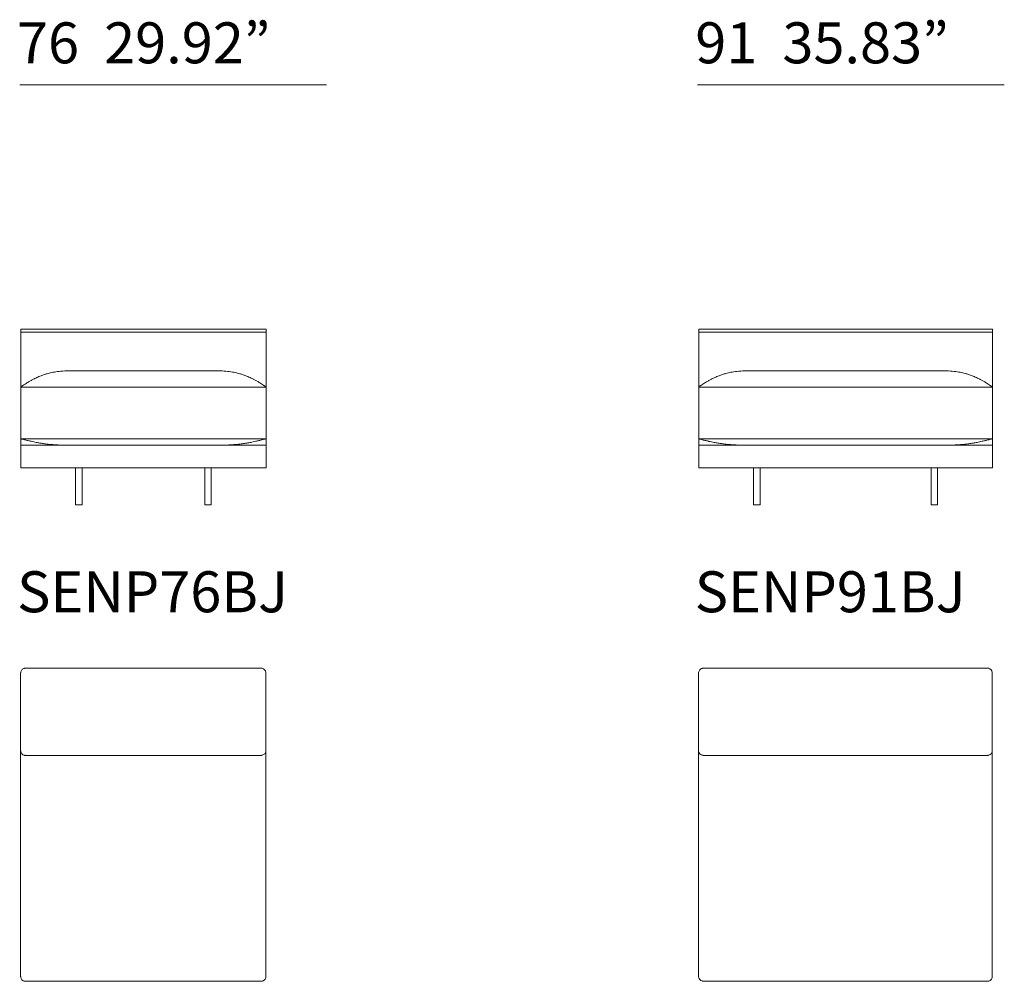
# Model space of a CAD drawing. Units: inches. Extents: x 2860 to 47549, y 2242 to 28744.
# Drawn here: x 29040 to 32091, y 17835 to 20815 of the extents above; entities that cross this region are included whole.
import ezdxf

# ---------------------------------------------------------------- set-up
doc = ezdxf.new("R2010")
doc.units = ezdxf.units.IN
doc.header["$MEASUREMENT"] = 0
doc.layers.get('0').update_dxf_attribs({"lineweight": 13})
doc.styles.add('PDF NeuzeitSLTStd-Book', font='arial.ttf')

msp = doc.modelspace()

# ---------------------------------------------------------------- linework, layer by layer
at = {"lineweight": 13}
for p, q in [((29990.2, 20613.5), (29039.7, 20613.5)), ((32091.2, 20613.5), (31140.7, 20613.5)), ((29043, 19496.5), (29043, 19856.7)), ((29043, 19856.7), (29803.3, 19856.7)), ((29803.3, 19846.7), (29043, 19846.7)), ((29803.3, 19856.7), (29803.3, 19516.5)), ((31144, 19496.5), (31144, 19856.7)), ((31144, 19856.7), (32054.3, 19856.7)), ((32054.3, 19846.7), (31144, 19846.7)), ((32054.3, 19856.7), (32054.3, 19516.5)), ((29185.9, 19726.6), (29185.1, 19726.6)), ((29188.1, 19726.6), (29185.9, 19726.6)), ((29191.8, 19726.6), (29188.1, 19726.6)), ((29196.8, 19726.6), (29191.8, 19726.6)), ((29202.9, 19726.6), (29196.8, 19726.6)), ((29209.8, 19726.6), (29202.9, 19726.6)), ((29217.3, 19726.6), (29209.8, 19726.6)), ((29225.1, 19726.6), (29217.3, 19726.6)), ((29423.1, 19726.6), (29225.1, 19726.6)), ((29621.2, 19726.6), (29423.1, 19726.6)), ((29629, 19726.6), (29621.2, 19726.6)), ((29636.5, 19726.6), (29629, 19726.6)), ((29643.4, 19726.6), (29636.5, 19726.6)), ((29649.5, 19726.6), (29643.4, 19726.6)), ((29654.5, 19726.6), (29649.5, 19726.6)), ((29658.2, 19726.6), (29654.5, 19726.6)), ((29660.4, 19726.6), (29658.2, 19726.6)), ((29661.2, 19726.6), (29660.4, 19726.6)), ((31286.1, 19726.6), (31286.9, 19726.6)), ((31286.9, 19726.6), (31289.1, 19726.6)), ((31289.1, 19726.6), (31292.8, 19726.6)), ((31292.8, 19726.6), (31297.8, 19726.6)), ((31297.8, 19726.6), (31303.9, 19726.6)), ((31303.9, 19726.6), (31310.8, 19726.6)), ((31310.8, 19726.6), (31318.3, 19726.6)), ((31318.3, 19726.6), (31326.1, 19726.6)), ((31326.1, 19726.6), (31674.2, 19726.6)), ((31674.2, 19726.6), (31872.3, 19726.6)), ((31872.3, 19726.6), (31880.1, 19726.6)), ((31880.1, 19726.6), (31887.6, 19726.6)), ((31887.6, 19726.6), (31894.5, 19726.6)), ((31894.5, 19726.6), (31900.6, 19726.6)), ((31900.6, 19726.6), (31905.5, 19726.6)), ((31905.5, 19726.6), (31909.2, 19726.6)), ((31909.2, 19726.6), (31911.5, 19726.6)), ((31911.5, 19726.6), (31912.3, 19726.6)), ((29043, 19676.6), (29043.1, 19676.6)), ((29043.1, 19676.6), (29043.2, 19676.6)), ((29043.2, 19676.6), (29044.4, 19676.6)), ((29044.4, 19676.6), (29046.7, 19676.6)), ((29046.7, 19676.6), (29050.1, 19676.6)), ((29050.1, 19676.6), (29054.1, 19676.6)), ((29054.1, 19676.6), (29056.1, 19676.6)), ((29056.1, 19676.6), (29058, 19676.6)), ((29058, 19676.6), (29058.2, 19676.6)), ((29058.2, 19676.6), (29059, 19676.6)), ((29059, 19676.6), (29253.9, 19676.6)), ((29253.9, 19676.6), (29423.1, 19676.6)), ((29423.1, 19676.6), (29592.3, 19676.6)), ((29592.3, 19676.6), (29787.3, 19676.6)), ((29787.3, 19676.6), (29788.1, 19676.6)), ((29788.1, 19676.6), (29788.3, 19676.6)), ((29788.3, 19676.6), (29790.2, 19676.6)), ((29790.2, 19676.6), (29792.2, 19676.6)), ((29792.2, 19676.6), (29796.2, 19676.6)), ((29796.2, 19676.6), (29799.6, 19676.6)), ((29799.6, 19676.6), (29801.9, 19676.6)), ((29801.9, 19676.6), (29803.1, 19676.6)), ((29803.1, 19676.6), (29803.2, 19676.6)), ((29803.2, 19676.6), (29803.3, 19676.6)), ((29803.3, 19676.6), (29803.3, 19496.5)), ((29803.3, 19516.5), (29803.3, 19676.6)), ((29803.3, 19676.6), (29803.3, 19516.5)), ((31144, 19676.6), (31144.1, 19676.6)), ((31144.1, 19676.6), (31144.2, 19676.6)), ((31144.2, 19676.6), (31145.4, 19676.6)), ((31145.4, 19676.6), (31147.8, 19676.6)), ((31147.8, 19676.6), (31151.1, 19676.6)), ((31151.1, 19676.6), (31155.1, 19676.6)), ((31155.1, 19676.6), (31157.1, 19676.6)), ((31157.1, 19676.6), (31159, 19676.6)), ((31159, 19676.6), (31159.2, 19676.6)), ((31159.2, 19676.6), (31160, 19676.6)), ((31160, 19676.6), (31354.9, 19676.6)), ((31354.9, 19676.6), (31674.2, 19676.6)), ((31674.2, 19676.6), (31843.4, 19676.6)), ((31843.4, 19676.6), (32038.4, 19676.6)), ((32038.4, 19676.6), (32039.1, 19676.6)), ((32039.1, 19676.6), (32039.3, 19676.6)), ((32039.3, 19676.6), (32041.3, 19676.6)), ((32041.3, 19676.6), (32043.3, 19676.6)), ((32043.3, 19676.6), (32047.2, 19676.6)), ((32047.2, 19676.6), (32050.6, 19676.6)), ((32050.6, 19676.6), (32053, 19676.6)), ((32053, 19676.6), (32054.2, 19676.6)), ((32054.2, 19676.6), (32054.3, 19676.6)), ((32054.3, 19676.6), (32054.3, 19676.6)), ((32054.3, 19676.6), (32054.3, 19496.5)), ((32054.3, 19516.5), (32054.3, 19676.6)), ((32054.3, 19676.6), (32054.3, 19516.5)), ((29043, 19516.5), (29042.7, 19516.4)), ((29043.1, 19516.5), (29043, 19516.5)), ((29043.2, 19516.5), (29043.1, 19516.5)), ((29044.4, 19516.5), (29043.2, 19516.5)), ((29046.7, 19516.5), (29044.4, 19516.5)), ((29050.1, 19516.5), (29046.7, 19516.5)), ((29054.1, 19516.5), (29050.1, 19516.5)), ((29056.1, 19516.5), (29054.1, 19516.5)), ((29058, 19516.5), (29056.1, 19516.5)), ((29423.1, 19516.5), (29058, 19516.5)), ((29788.3, 19516.5), (29423.1, 19516.5)), ((29790.2, 19516.5), (29788.3, 19516.5)), ((29792.2, 19516.5), (29790.2, 19516.5)), ((29796.2, 19516.5), (29792.2, 19516.5)), ((29799.6, 19516.5), (29796.2, 19516.5)), ((29801.9, 19516.5), (29799.6, 19516.5)), ((29803.1, 19516.5), (29801.9, 19516.5)), ((29803.3, 19516.5), (29803, 19516.4)), ((29803, 19516.4), (29803.3, 19516.5)), ((29803.2, 19516.5), (29803.1, 19516.5)), ((29803.3, 19516.5), (29803.2, 19516.5)), ((31144, 19516.5), (31143.7, 19516.5)), ((31144.1, 19516.5), (31144, 19516.5)), ((31144.2, 19516.5), (31144.1, 19516.5)), ((31145.4, 19516.5), (31144.2, 19516.5)), ((31147.8, 19516.5), (31145.4, 19516.5)), ((31151.1, 19516.5), (31147.8, 19516.5)), ((31155.1, 19516.5), (31151.1, 19516.5)), ((31157.1, 19516.5), (31155.1, 19516.5)), ((31159, 19516.5), (31157.1, 19516.5)), ((31674.2, 19516.5), (31159, 19516.5)), ((32039.3, 19516.5), (31674.2, 19516.5)), ((32041.3, 19516.5), (32039.3, 19516.5)), ((32043.3, 19516.5), (32041.3, 19516.5)), ((32047.2, 19516.5), (32043.3, 19516.5)), ((32050.6, 19516.5), (32047.2, 19516.5)), ((32053, 19516.5), (32050.6, 19516.5)), ((32054.2, 19516.5), (32053, 19516.5)), ((32054.3, 19516.5), (32054.1, 19516.5)), ((32054.1, 19516.5), (32054.3, 19516.5)), ((32054.3, 19516.5), (32054.2, 19516.5)), ((32054.3, 19516.5), (32054.3, 19516.5)), ((29043, 19426.5), (29043, 19496.5)), ((29043, 19496.5), (29423.1, 19496.5)), ((29423.1, 19496.5), (29803.3, 19496.5)), ((29803.3, 19496.5), (29803.3, 19426.5)), ((31144, 19426.5), (31144, 19496.5)), ((31144, 19496.5), (31674.2, 19496.5)), ((31674.2, 19496.5), (32054.3, 19496.5)), ((32054.3, 19496.5), (32054.3, 19426.5)), ((29423.1, 19426.5), (29043, 19426.5)), ((29213.1, 19311.4), (29213.1, 19426.5)), ((29233.1, 19426.5), (29233.1, 19311.4)), ((29803.3, 19426.5), (29423.1, 19426.5)), ((29613.2, 19426.5), (29613.2, 19311.4)), ((29633.2, 19311.4), (29633.2, 19426.5)), ((31674.2, 19426.5), (31144, 19426.5)), ((31314.1, 19311.4), (31314.1, 19426.5)), ((31334.1, 19426.5), (31334.1, 19311.4)), ((32054.3, 19426.5), (31674.2, 19426.5)), ((31864.2, 19426.5), (31864.2, 19311.4)), ((31884.3, 19311.4), (31884.3, 19426.5)), ((29233.1, 19311.4), (29213.1, 19311.4)), ((29613.2, 19311.4), (29633.2, 19311.4)), ((31334.1, 19311.4), (31314.1, 19311.4)), ((31864.2, 19311.4), (31884.3, 19311.4)), ((29716.6, 18805.2), (29057.7, 18805.2)), ((29786.7, 18805.2), (29716.6, 18805.2)), ((29786.7, 18805.2), (29716.6, 18805.2)), ((29787.6, 18805.2), (29786.7, 18805.2)), ((29787.6, 18805.2), (29786.7, 18805.2)), ((29787.7, 18805.2), (29787.6, 18805.2)), ((31158.8, 18805.2), (31850, 18805.2)), ((31850, 18805.2), (31158.8, 18805.2)), ((31850, 18805.2), (32038.1, 18805.2)), ((32038.1, 18805.2), (31850, 18805.2)), ((32038.1, 18805.2), (32038.9, 18805.2)), ((32038.9, 18805.2), (32038.1, 18805.2)), ((32038.9, 18805.2), (32039, 18805.2)), ((32039, 18805.2), (32038.9, 18805.2)), ((31143.7, 18790.4), (31143.7, 18790.2)), ((31143.7, 18790.2), (31143.7, 18534.2)), ((32054, 18790.2), (32054, 18534.2)), ((29042.7, 18535), (29042.7, 17849.7)), ((29042.7, 18534.2), (29042.7, 18531.2)), ((29042.7, 18531.2), (29042.7, 18524.4)), ((29042.7, 18524.4), (29042.7, 18486.3)), ((29057.7, 18535), (29716.6, 18535)), ((29716.6, 18535), (29057.7, 18535)), ((29716.6, 18535), (29786.7, 18535)), ((29786.7, 18535), (29716.6, 18535)), ((29786.7, 18535), (29787.6, 18535)), ((29787.6, 18535), (29786.7, 18535)), ((29787.6, 18535), (29787.7, 18535)), ((29787.7, 18535), (29787.6, 18535)), ((29802.7, 17849.7), (29802.7, 18535)), ((29802.7, 18534.2), (29802.7, 18531.2)), ((29802.7, 18531.2), (29802.7, 18524.4)), ((29802.7, 18524.4), (29802.7, 18486.3)), ((31143.7, 18550.1), (31143.7, 18549.8)), ((31143.7, 18535.1), (31143.7, 17849.7)), ((31143.7, 18531.2), (31143.7, 18524.4)), ((31850, 18535.1), (31158.8, 18535.1)), ((32038.1, 18535.1), (31850, 18535.1)), ((32038.1, 18535.1), (31850, 18535.1)), ((32038.9, 18535.1), (32038.1, 18535.1)), ((32038.9, 18535.1), (32038.1, 18535.1)), ((32039, 18535.1), (32038.9, 18535.1)), ((32054, 17849.7), (32054, 18535.1)), ((32054, 18534.2), (32054, 18531.2)), ((32054, 18531.2), (32054, 18524.4)), ((32054, 18524.4), (32054, 18486.3)), ((29042.7, 18486.3), (29042.7, 18438.7)), ((29802.7, 18486.3), (29802.7, 18438.7)), ((31143.7, 18486.3), (31143.7, 18443.5)), ((32054, 18486.3), (32054, 18443.5)), ((29042.7, 18438.7), (29042.7, 18351.6)), ((29802.7, 18438.7), (29802.7, 18351.6)), ((31143.7, 18443.5), (31143.7, 18406.9)), ((32054, 18443.5), (32054, 18406.9)), ((31143.7, 18406.9), (31143.7, 18229.4)), ((32054, 18406.9), (32054, 18229.4)), ((29042.7, 17868.1), (29042.7, 17881.1)), ((29042.7, 17855.4), (29042.7, 17868.1)), ((29042.7, 17853.8), (29042.7, 17855.4)), ((29042.7, 17852.2), (29042.7, 17853.8)), ((29042.7, 17850.5), (29042.7, 17852.2)), ((29802.7, 17881.1), (29802.7, 17868.1)), ((29802.7, 17868.1), (29802.7, 17855.4)), ((29802.7, 17855.4), (29802.7, 17853.8)), ((29802.7, 17853.8), (29802.7, 17852.2)), ((29802.7, 17852.2), (29802.7, 17850.5)), ((31143.7, 17855.4), (31143.7, 17853.8)), ((31143.7, 17853.8), (31143.7, 17852.2)), ((32054, 17881.1), (32054, 17868.1)), ((32054, 17868.1), (32054, 17855.4)), ((32054, 17855.4), (32054, 17853.8)), ((32054, 17853.8), (32054, 17852.2)), ((32054, 17852.2), (32054, 17850.5)), ((29042.7, 17849.7), (29042.7, 17850.5)), ((29716.6, 17834.7), (29057.7, 17834.7)), ((29786.7, 17834.7), (29716.6, 17834.7)), ((29787.6, 17834.7), (29786.7, 17834.7)), ((29787.7, 17834.7), (29787.6, 17834.7)), ((29802.7, 17850.5), (29802.7, 17849.7)), ((31143.7, 17849.7), (31143.7, 17849.5)), ((32038.1, 17834.7), (31850, 17834.7)), ((32038.9, 17834.7), (32038.1, 17834.7)), ((32054, 17850.5), (32054, 17849.7))]:
    msp.add_line(p, q, dxfattribs=at)
for centre, radius, start, end in [((29176, 19531.2), 193.8, 107.8922, 111.1701), ((29190.6, 19490.1), 237.4, 105.3813, 108.1839), ((29184.7, 19508.7), 217.9, 101.1563, 105.1889), ((29186.9, 19493.9), 232.9, 96.2427, 100.9949), ((29185.2, 19500.4), 226.3, 90.0356, 95.99), ((29661.1, 19500.4), 226.3, 84.01, 89.9644), ((29659.3, 19493.9), 232.9, 79.0051, 83.7573), ((29661.6, 19508.7), 217.9, 74.8112, 78.8437), ((29655.7, 19490.1), 237.4, 71.8161, 74.6186), ((29670.3, 19531.2), 193.8, 68.8301, 72.1077), ((31273.4, 19542), 182.5, 107.857, 111.3274), ((31291.6, 19490.1), 237.4, 105.3813, 108.1839), ((31285.7, 19508.7), 217.9, 101.1563, 105.1888), ((31287.9, 19493.9), 232.9, 96.2426, 100.995), ((31286.2, 19500.4), 226.3, 90.0356, 95.99), ((31912.1, 19500.4), 226.3, 84.01, 89.9644), ((31910.8, 19496.1), 230.6, 78.9816, 83.7809), ((31912.7, 19508.7), 217.9, 74.8112, 78.8437), ((31906.8, 19490.1), 237.4, 71.8161, 74.6186), ((31921.3, 19531.2), 193.8, 68.8301, 72.1077), ((29213.1, 19449.4), 283.8, 123.546, 125.1252), ((29173.2, 19513.6), 208.3, 122.1485, 124.155), ((29209.4, 19456.1), 276.2, 121.0956, 122.1705), ((29155, 19547.4), 169.9, 119.6436, 121.2866), ((29164.3, 19537.2), 183.5, 117.7843, 120.5876), ((29133.6, 19599.3), 114.2, 116.6369, 118.697), ((29131.2, 19608.1), 105.3, 115.5129, 117.6176), ((29192.8, 19487.6), 240.6, 114.5876, 116.3849), ((29199.1, 19471.1), 258.2, 111.1374, 114.3395), ((29647.2, 19471.1), 258.2, 65.6605, 68.8626), ((29653.5, 19487.6), 240.6, 63.615, 65.4123), ((29715, 19608.1), 105.3, 62.3826, 64.4873), ((29712.6, 19599.3), 114.2, 61.3036, 63.3629), ((29669.9, 19515.6), 208.1, 59.5786, 62.0495), ((29691.3, 19547.4), 169.9, 58.7129, 60.356), ((29637.2, 19456.7), 275.6, 57.8282, 58.9056), ((29673.1, 19513.6), 208.2, 55.8448, 57.8517), ((29668, 19500.3), 222.1, 54.6557, 56.6734), ((31314.1, 19449.4), 283.8, 123.5458, 125.125), ((31307.5, 19462.5), 269.2, 122.3755, 123.9277), ((31501.1, 19146.5), 639.8, 121.4011, 121.8651), ((31256, 19547.5), 169.9, 119.6439, 121.2876), ((31277.4, 19515.6), 208.1, 117.9505, 120.4214), ((31222, 19622.7), 87.6, 116.0869, 118.7926), ((31293.9, 19487.5), 240.7, 114.5882, 116.3848), ((31295.6, 19481.5), 246.9, 111.0062, 114.3627), ((31898.2, 19471.1), 258.2, 65.6605, 68.8626), ((31904.5, 19487.6), 240.6, 63.615, 65.4123), ((31966.1, 19608.1), 105.3, 62.3826, 64.4873), ((31963.7, 19599.3), 114.2, 61.3036, 63.3629), ((31933, 19537.1), 183.5, 59.4128, 62.2154), ((31892, 19464.6), 266.9, 57.608, 58.7141), ((31924.2, 19513.6), 208.2, 55.8448, 57.8517), ((31919.1, 19500.3), 222.1, 54.6557, 56.6734), ((29182.3, 19492.7), 230.6, 125.0562, 127.1401), ((29664, 19492.7), 230.6, 52.8598, 54.9436), ((31283.3, 19492.7), 230.7, 125.0566, 127.14), ((31915.1, 19492.8), 230.6, 52.8598, 54.9436), ((29160.8, 19945.4), 444.9, 254.6129, 256.2007), ((29171.6, 19957.3), 459.1, 255.2398, 256.5976), ((29170.1, 19952.6), 454.2, 256.6528, 257.8853), ((29166.7, 19919), 420.6, 257.367, 258.5419), ((29270.7, 20442.9), 954.7, 258.6755, 259.1266), ((29361.6, 20994.7), 1513.8, 259.6878, 259.9294), ((29165.7, 19895.9), 397.8, 260.0305, 260.7936), ((29328, 20884.6), 1399.7, 260.7116, 260.9107), ((29224.3, 20292), 798.2, 261.5382, 262.4669), ((29191, 20056.9), 560.8, 262.6954, 264.4699), ((29655.3, 20056.9), 560.8, 275.53, 277.3046), ((29622, 20292), 798.2, 277.5331, 278.4618), ((29518.5, 20883.2), 1398.3, 279.0892, 279.2885), ((29680.6, 19895.8), 397.7, 279.2062, 279.9695), ((29485.1, 20992.5), 1511.6, 280.0705, 280.3125), ((29575.7, 20442.6), 954.4, 280.8733, 281.3245), ((29679.5, 19919), 420.6, 281.4582, 282.6331), ((29676.2, 19952.7), 454.3, 282.1147, 283.347), ((29662.2, 20007), 510.3, 283.4706, 284.6921), ((29682.8, 19935.2), 435.7, 284.4613, 286.0489), ((31261.8, 19945.4), 444.9, 254.6129, 256.2004), ((31285.1, 20006.9), 510.3, 255.3079, 256.5295), ((31271.1, 19952.6), 454.2, 256.6529, 257.8853), ((31267.7, 19918.9), 420.6, 257.3669, 258.542), ((31371.7, 20442.9), 954.7, 258.6755, 259.1266), ((31462.2, 20992.5), 1511.6, 259.6875, 259.9295), ((31266.7, 19895.9), 397.7, 260.0306, 260.7939), ((31429, 20884.6), 1399.7, 260.7116, 260.9106), ((31288.3, 20028.6), 532.2, 261.306, 262.699), ((31292, 20056.9), 560.8, 262.6954, 264.4699), ((31906.4, 20056.9), 560.8, 275.53, 277.3046), ((31910.1, 20028.5), 532.1, 277.301, 278.694), ((31769.6, 20883.2), 1398.3, 279.0892, 279.2885), ((31931.7, 19895.8), 397.7, 279.2062, 279.9695), ((31736.2, 20992.5), 1511.6, 280.0705, 280.3125), ((31826.8, 20442.6), 954.4, 280.8733, 281.3245), ((31929.9, 19924), 425.7, 281.4141, 282.5797), ((31915.6, 20002.8), 505.7, 282.2251, 283.3281), ((31912.5, 20011.8), 515.2, 283.4293, 284.6432), ((31924.2, 19969.5), 471.3, 284.5676, 286.031), ((29189, 20062.6), 566.2, 264.7287, 266.942), ((29184.7, 19999.7), 503.2, 267.0415, 270.0406), ((29661.6, 19999.7), 503.2, 269.9594, 272.9585), ((29657.3, 20062.6), 566.2, 273.058, 275.2713), ((31290, 20062.6), 566.2, 264.7287, 266.942), ((31285.7, 19999.7), 503.2, 267.0415, 270.0406), ((31912.6, 19999.7), 503.2, 269.9594, 272.9585), ((31908.4, 20062.6), 566.2, 273.058, 275.2713), ((29058, 18790.1), 15.3, 139.218, 155.6985), ((29058.6, 18789.1), 16.4, 122.3731, 137.9389), ((29057.6, 18790.3), 14.9, 104.8756, 121.5216), ((29056.9, 18794.9), 10.2, 96.1184, 107.6593), ((29789.8, 18797), 8.08, 79.3183, 90.8602), ((29787.3, 18790), 15.4, 8.7957, 75.1244), ((31159.1, 18789.9), 15.5, 138.8747, 155.2695), ((31159, 18789.8), 15.5, 121.9343, 138.3783), ((31158.4, 18790.9), 14.2, 104.7278, 122.0426), ((32038.6, 18790), 15.4, 8.7957, 75.1244), ((29058.1, 18790), 15.4, 155.5818, 171.2043), ((31148.5, 18791.4), 4.7, 167.8208, 179.9482), ((31157.9, 18790.5), 14.1, 155.3203, 172.3911), ((28955, 18538.9), 88.3, 5.7932, 6.4378), ((29058.3, 18550.3), 15.6, 189.0824, 254.0096), ((29055.7, 18547), 11.9, 261.704, 270.4212), ((29788.1, 18548.6), 13.5, 276.5637, 285.2819), ((29787.2, 18551.2), 16.2, 285.9904, 301.2683), ((29787.5, 18550.3), 15.3, 301.852, 318.46), ((29787.4, 18550.2), 15.3, 319.2174, 335.6991), ((29787.2, 18550.3), 15.6, 335.5909, 350.9176), ((29889.7, 18539), 87.5, 173.5591, 174.2099), ((31148.8, 18548.9), 4.96, 180.3704, 191.8606), ((31158, 18549.8), 14.2, 187.8806, 263.4364), ((32039.4, 18548.6), 13.5, 276.5637, 285.2819), ((32038.5, 18551.2), 16.2, 285.9904, 301.2683), ((32038.8, 18550.3), 15.3, 301.852, 318.46), ((32039.3, 18549.8), 14.7, 318.8489, 336.0676), ((32038.5, 18550.3), 15.6, 335.5909, 350.9176), ((32141, 18539), 87.5, 173.5591, 174.2099), ((29058.5, 17850), 15.9, 188.9998, 255.1246), ((29787.9, 17849.6), 14.9, 284.8754, 301.5226), ((29786.9, 17850.8), 16.4, 302.3718, 317.9395), ((29787.4, 17849.8), 15.3, 319.2178, 335.6987), ((29786.9, 17850), 15.9, 335.7858, 351.0002), ((31148.3, 17848.5), 4.47, 179.7254, 192.5056), ((31157.9, 17849.4), 14.1, 187.6089, 255.2724), ((31158.7, 17851.4), 16.7, 263.5406, 270.3306), ((31884.8, 7460059.5), 7442224.8, 269.9944107, 269.99973216), ((32038.8, 17852.3), 17.6, 270.3504, 277.2759), ((32039.2, 17849.6), 14.9, 284.8754, 301.5226), ((32038.2, 17850.8), 16.4, 302.3718, 317.9395), ((32038.7, 17849.8), 15.3, 319.2178, 335.6987), ((32038.6, 17849.9), 15.4, 335.5818, 351.2043), ((31966.8, 17857.4), 87.6, 353.5595, 354.2095)]:
    msp.add_arc(centre, radius, start, end, dxfattribs=at)
for points in [[(31186.9, 19703.1), (31185.8, 19702.6), (31184.6, 19702), (31183.5, 19701.4)], [(32026.4, 19695.1), (32027.9, 19694.3), (32029.3, 19693.4), (32030.6, 19692.6)], [(29055.8, 18805), (29056.4, 18805.1), (29057, 18805.2), (29057.7, 18805.2)], [(29716.6, 18805.2), (29651.9, 18805.2), (29479.3, 18805.2), (29057.7, 18805.2)], [(29787.7, 18805.2), (29787.7, 18805.2), (29787.6, 18805.2), (29787.6, 18805.2)], [(29789.7, 18805), (29789.1, 18805.1), (29788.5, 18805.2), (29787.7, 18805.2)], [(31154.8, 18804.6), (31155.4, 18804.8), (31156.1, 18804.9), (31156.8, 18805.1)], [(31156.8, 18805.1), (31157.4, 18805.1), (31158, 18805.2), (31158.8, 18805.2)], [(32041, 18805.1), (32040.4, 18805.1), (32039.8, 18805.2), (32039, 18805.2)], [(32043, 18804.6), (32042.3, 18804.8), (32041.7, 18804.9), (32041, 18805.1)], [(29042.7, 18790.8), (29042.7, 18791), (29042.8, 18791.2), (29042.8, 18791.4)], [(29042.7, 18790.7), (29042.7, 18790.7), (29042.7, 18790.8), (29042.7, 18790.8)], [(29042.7, 18790.4), (29042.7, 18790.5), (29042.7, 18790.6), (29042.7, 18790.7)], [(29042.7, 18790.2), (29042.7, 18790.3), (29042.7, 18790.3), (29042.7, 18790.4)], [(29042.7, 18790.2), (29042.7, 18534.8), (29042.7, 18534.5), (29042.7, 18534.2)], [(29042.8, 18791.4), (29042.8, 18791.7), (29042.8, 18792), (29042.9, 18792.3)], [(29802.7, 18791.4), (29802.7, 18791.7), (29802.6, 18792), (29802.6, 18792.3)], [(29802.7, 18790.8), (29802.7, 18791), (29802.7, 18791.2), (29802.7, 18791.4)], [(29802.7, 18790.7), (29802.7, 18790.7), (29802.7, 18790.8), (29802.7, 18790.8)], [(29802.7, 18790.4), (29802.7, 18790.5), (29802.7, 18790.6), (29802.7, 18790.7)], [(29802.7, 18790.2), (29802.7, 18790.3), (29802.7, 18790.3), (29802.7, 18790.4)], [(29802.7, 18790.2), (29802.7, 18534.8), (29802.7, 18534.5), (29802.7, 18534.2)], [(31143.7, 18790.4), (31143.7, 18790.5), (31143.7, 18790.6), (31143.8, 18790.7)], [(31143.8, 18790.8), (31143.8, 18791), (31143.8, 18791.2), (31143.8, 18791.4)], [(31143.8, 18790.7), (31143.8, 18790.7), (31143.8, 18790.8), (31143.8, 18790.8)], [(32054, 18791.4), (32054, 18791.7), (32053.9, 18792), (32053.9, 18792.3)], [(32054, 18790.8), (32054, 18791), (32054, 18791.2), (32054, 18791.4)], [(32054, 18790.7), (32054, 18790.7), (32054, 18790.8), (32054, 18790.8)], [(32054, 18790.4), (32054, 18790.5), (32054, 18790.6), (32054, 18790.7)], [(32054, 18790.2), (32054, 18790.3), (32054, 18790.3), (32054, 18790.4)], [(29042.7, 18550), (29042.7, 18550), (29042.7, 18549.9), (29042.7, 18549.8)], [(29042.7, 18549.8), (29042.7, 18549.7), (29042.7, 18549.6), (29042.7, 18549.5)], [(29042.7, 18549.5), (29042.7, 18549.5), (29042.7, 18549.4), (29042.7, 18549.4)], [(29042.7, 18549.4), (29042.7, 18549.2), (29042.8, 18549.1), (29042.8, 18548.8)], [(29055.8, 18535.2), (29056.4, 18535.1), (29057, 18535), (29057.7, 18535)], [(29789.7, 18535.2), (29789.1, 18535.1), (29788.5, 18535), (29787.7, 18535)], [(29802.7, 18550), (29802.7, 18550), (29802.7, 18549.9), (29802.7, 18549.8)], [(29802.7, 18549.8), (29802.7, 18549.7), (29802.7, 18549.6), (29802.7, 18549.5)], [(29802.7, 18549.5), (29802.7, 18549.5), (29802.7, 18549.4), (29802.7, 18549.4)], [(29802.7, 18549.4), (29802.7, 18549.2), (29802.7, 18549.1), (29802.7, 18548.8)], [(31143.7, 18549.8), (31143.7, 18549.7), (31143.7, 18549.6), (31143.8, 18549.6)], [(31143.7, 18534.2), (31143.7, 18533.4), (31143.7, 18532.3), (31143.7, 18531.2)], [(31143.7, 18524.4), (31143.7, 18514.5), (31143.7, 18498.6), (31143.7, 18486.3)], [(31143.8, 18549.6), (31143.8, 18549.5), (31143.8, 18549.5), (31143.8, 18549.4)], [(31143.8, 18549.4), (31143.8, 18549.2), (31143.8, 18549.1), (31143.8, 18548.9)], [(31156.8, 18535.2), (31157.4, 18535.1), (31158, 18535.1), (31158.8, 18535.1)], [(31850, 18535.1), (31752.9, 18535.1), (31580.3, 18535.1), (31158.8, 18535.1)], [(32039, 18535.1), (32039, 18535.1), (32038.9, 18535.1), (32038.9, 18535.1)], [(32041, 18535.2), (32040.4, 18535.1), (32039.8, 18535.1), (32039, 18535.1)], [(32054, 18550.1), (32054, 18550), (32054, 18549.9), (32054, 18549.8)], [(32054, 18549.8), (32054, 18549.7), (32054, 18549.6), (32054, 18549.6)], [(32054, 18549.6), (32054, 18549.5), (32054, 18549.5), (32054, 18549.4)], [(32054, 18549.4), (32054, 18549.2), (32054, 18549.1), (32054, 18548.9)], [(29042.7, 18351.6), (29042.7, 18296.4), (29042.7, 18268), (29042.7, 18209.4)], [(29802.7, 18351.6), (29802.7, 18296.4), (29802.7, 18268), (29802.7, 18209.4)], [(31143.7, 18229.4), (31143.7, 18150.9), (31143.7, 18062.1), (31143.7, 17987.2)], [(32054, 18229.4), (32054, 18150.9), (32054, 18062.1), (32054, 17987.2)], [(29042.7, 18209.4), (29042.7, 18150.9), (29042.7, 18062.2), (29042.7, 17987.2)], [(29802.7, 18209.4), (29802.7, 18150.9), (29802.7, 18062.2), (29802.7, 17987.2)], [(29042.7, 17987.2), (29042.7, 17949.7), (29042.7, 17915.7), (29042.7, 17881.1)], [(29802.7, 17987.2), (29802.7, 17949.7), (29802.7, 17915.7), (29802.7, 17881.1)], [(31143.7, 17987.2), (31143.7, 17949.7), (31143.7, 17915.7), (31143.7, 17881.1)], [(32054, 17987.2), (32054, 17949.7), (32054, 17915.7), (32054, 17881.1)], [(31143.7, 17881.1), (31143.7, 17876.8), (31143.7, 17872.4), (31143.7, 17868.1)], [(31143.7, 17868.1), (31143.7, 17863.9), (31143.7, 17859.6), (31143.7, 17855.4)], [(31143.7, 17852.2), (31143.7, 17851.6), (31143.7, 17851), (31143.7, 17850.5)], [(29042.7, 17849.7), (29042.7, 17849.6), (29042.7, 17849.5), (29042.7, 17849.5)], [(29042.7, 17849.5), (29042.7, 17849.4), (29042.7, 17849.3), (29042.7, 17849.2)], [(29042.7, 17849.2), (29042.7, 17849.2), (29042.7, 17849.1), (29042.7, 17849.1)], [(29042.7, 17849.1), (29042.7, 17848.9), (29042.8, 17848.7), (29042.8, 17848.5)], [(29042.8, 17848.5), (29042.8, 17848.2), (29042.8, 17847.9), (29042.9, 17847.5)], [(29053.8, 17835.3), (29054.4, 17835), (29055.1, 17834.9), (29055.8, 17834.8)], [(29055.8, 17834.8), (29056.4, 17834.8), (29057, 17834.7), (29057.7, 17834.7)], [(29789.7, 17834.8), (29789.1, 17834.8), (29788.5, 17834.7), (29787.7, 17834.7)], [(29791.7, 17835.3), (29791, 17835), (29790.3, 17834.9), (29789.7, 17834.8)], [(29802.7, 17848.5), (29802.7, 17848.2), (29802.6, 17847.9), (29802.6, 17847.5)], [(29802.7, 17849.7), (29802.7, 17849.6), (29802.7, 17849.5), (29802.7, 17849.5)], [(29802.7, 17849.5), (29802.7, 17849.4), (29802.7, 17849.3), (29802.7, 17849.2)], [(29802.7, 17849.2), (29802.7, 17849.2), (29802.7, 17849.1), (29802.7, 17849.1)], [(29802.7, 17849.1), (29802.7, 17848.9), (29802.7, 17848.7), (29802.7, 17848.5)], [(31143.7, 17850.5), (31143.7, 17850.2), (31143.7, 17849.9), (31143.7, 17849.7)], [(31143.7, 17849.5), (31143.7, 17849.4), (31143.7, 17849.3), (31143.8, 17849.2)], [(31143.8, 17849.2), (31143.8, 17849.2), (31143.8, 17849.1), (31143.8, 17849.1)], [(31143.8, 17849.1), (31143.8, 17848.9), (31143.8, 17848.7), (31143.8, 17848.5)], [(31154.8, 17835.3), (31155.4, 17835.1), (31156.1, 17834.9), (31156.8, 17834.8)], [(32039, 17834.7), (32039, 17834.7), (32038.9, 17834.7), (32038.9, 17834.7)], [(32043, 17835.3), (32042.3, 17835.1), (32041.7, 17834.9), (32041, 17834.8)], [(32054, 17849.7), (32054, 17849.6), (32054, 17849.6), (32054, 17849.5)], [(32054, 17849.5), (32054, 17849.4), (32054, 17849.3), (32054, 17849.2)], [(32054, 17849.2), (32054, 17849.2), (32054, 17849.1), (32054, 17849.1)], [(32054, 17849.1), (32054, 17848.9), (32054, 17848.7), (32054, 17848.5)]]:
    msp.add_open_spline(points, degree=3, dxfattribs=at)

# ---------------------------------------------------------------- texts
at = {"lineweight": 13, "style": 'PDF NeuzeitSLTStd-Book'}
for s, p in [('76  29.92”', (29031.3, 20680.2)), ('91  35.83”', (31133.4, 20680.3)), ('SENP76BJ', (29031.7, 18978.6)), ('SENP91BJ', (31131.8, 18978.6))]:
    msp.add_text(s, height=127.06, dxfattribs=at).set_placement(p)

doc.saveas('drawing.dxf')
